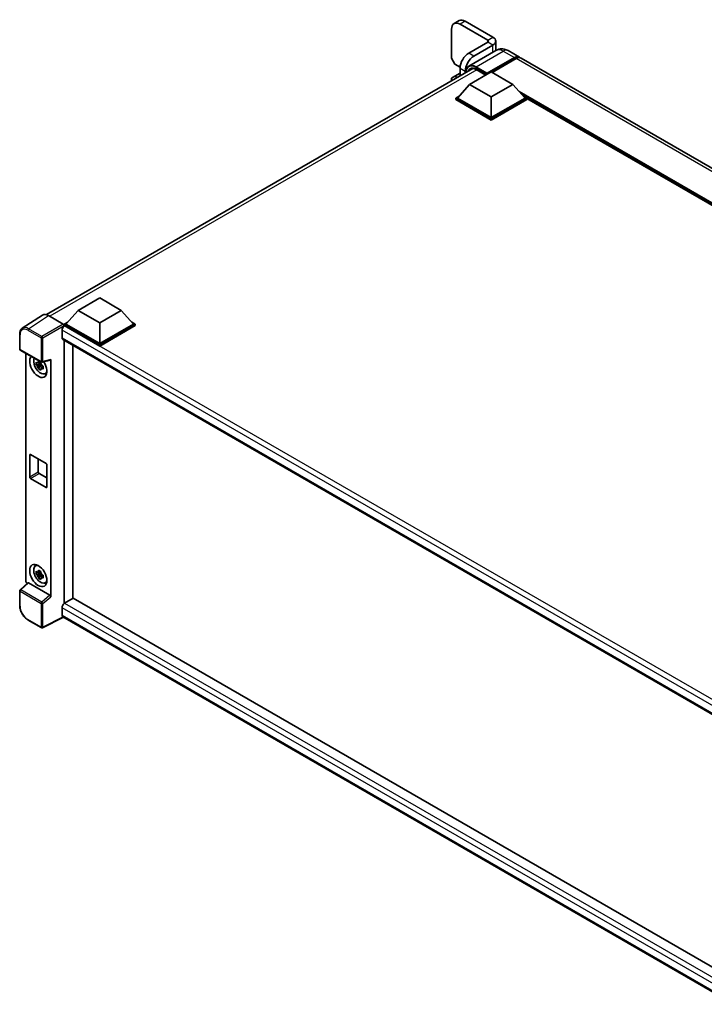
# Model space of a CAD drawing. Units: millimetres. Extents: x 15 to 12597, y 5 to 1691.
# Drawn here: x 1572 to 1853, y 330 to 733 of the extents above; entities that cross this region are included whole.
import ezdxf

# ---------------------------------------------------------------- set-up
doc = ezdxf.new("R2010")
doc.units = ezdxf.units.MM
doc.layers.add('Visible (ISO)', color=7, linetype='Continuous', lineweight=35)
doc.layers.add('Visible Narrow (ISO)', color=7, linetype='Continuous', lineweight=25)

msp = doc.modelspace()

# ---------------------------------------------------------------- linework, layer by layer
at = {"layer": 'Visible (ISO)'}
for p, q in [((1752.1453, 733.0061), (1750.024, 731.7814)), ((1752.524, 731.5338), (1763.8377, 725.0018)), ((1754.6453, 732.7585), (1765.959, 726.2265)), ((1748.9885, 717.6533), (1748.9885, 729.4925)), ((1756.0595, 719.6946), (1763.8377, 724.1853)), ((1758.1809, 718.4698), (1765.959, 722.9605)), ((1767.1306, 724.5935), (1767.1306, 720.7672)), ((1767.2017, 720.8082), (1756.0647, 714.3783)), ((1772.2017, 720.7092), (1776.7979, 718.0555)), ((1750.4027, 715.2038), (1748.9885, 717.6533)), ((1752.5401, 713.9698), (1750.4027, 715.2038)), ((1763.4842, 711.0805), (1774.7979, 717.6125)), ((1763.6609, 711.4275), (1774.7979, 717.8574)), ((1775.505, 717.4492), (1765.6408, 711.7541)), ((2062.469, 553.1232), (1777.505, 717.6473)), ((1582.9742, 612.5083), (1757.713, 713.3937)), ((1748.9885, 709.4883), (1750.4027, 710.3048)), ((1752.524, 711.5296), (1750.4027, 710.3048)), ((1750.4027, 710.3048), (1751.3828, 709.739)), ((1752.524, 710.3979), (1752.524, 713.5708)), ((1754.6453, 711.6226), (1754.6453, 712.3461)), ((1756.4131, 706.8756), (1765.2519, 711.9787)), ((1759.1165, 712.9461), (1763.022, 710.6912)), ((1763.4842, 711.0805), (1763.4842, 711.1213)), ((1763.5902, 711.0193), (1763.4842, 711.0805)), ((1765.2519, 711.9787), (1774.0908, 706.8756)), ((1748.9885, 708.3566), (1748.9885, 709.4883)), ((1756.4131, 706.8756), (1751.3926, 701.2417)), ((1765.2519, 701.7725), (1756.4131, 706.8756)), ((1774.0908, 706.8756), (1765.2519, 701.7725)), ((1774.0908, 706.8756), (1779.1112, 701.2417)), ((1750.6855, 701.2417), (1752.142, 702.0826)), ((1750.6855, 700.6702), (1750.6855, 701.2417)), ((1765.2519, 692.8318), (1750.6855, 701.2417)), ((1765.2519, 692.2603), (1750.6855, 700.6702)), ((1765.2519, 693.2401), (1751.3926, 701.2417)), ((1765.2519, 701.7725), (1765.2519, 693.2401)), ((1779.1112, 701.2417), (1765.2519, 693.2401)), ((1779.8183, 701.2417), (1765.2519, 692.8318)), ((1779.8183, 700.6702), (1765.2519, 692.2603)), ((1778.3619, 702.0826), (1779.8183, 701.2417)), ((1779.8183, 700.6702), (1779.8183, 701.2417)), ((2031.4019, 555.8616), (1779.8183, 701.1135)), ((1765.2519, 692.2603), (1765.2519, 692.8318)), ((1595.9706, 614.244), (1604.8094, 619.3471)), ((1604.8094, 619.3471), (1613.6482, 614.244)), ((1595.9706, 614.244), (1590.9501, 608.6102)), ((1604.8094, 609.1409), (1595.9706, 614.244)), ((1613.6482, 614.244), (1604.8094, 609.1409)), ((1613.6482, 614.244), (1618.6687, 608.6102)), ((1581.2925, 612.3174), (1573.0867, 606.894)), ((1583.8769, 612.1224), (1589.8897, 608.6509)), ((1590.243, 608.6102), (1591.6994, 609.4511)), ((1617.9194, 609.4511), (1619.3758, 608.6102)), ((1589.3591, 606.0995), (1589.3591, 603.0376)), ((1590.243, 608.0386), (1590.243, 608.6102)), ((1604.8094, 600.2003), (1590.243, 608.6102)), ((1590.243, 608.0389), (1590.243, 607.8174)), ((1590.4198, 607.9366), (1590.243, 608.0386)), ((1604.8094, 599.6287), (1590.243, 608.0386)), ((1604.8094, 600.6085), (1590.9501, 608.6102)), ((1604.8094, 609.1409), (1604.8094, 600.6085)), ((1618.6687, 608.6102), (1604.8094, 600.6085)), ((1619.3758, 608.6102), (1604.8094, 600.2003)), ((1619.3758, 608.0386), (1604.8094, 599.6287)), ((1619.3758, 608.0386), (1619.3758, 608.6102)), ((1572.0083, 598.4116), (1572.0083, 604.4654)), ((1589.6698, 602.3509), (1868.0951, 441.602)), ((1590.243, 602.02), (1590.243, 494.1374)), ((1572.2583, 597.9786), (1580.8576, 593.0138)), ((1593.7785, 496.1786), (1593.7785, 599.9787)), ((1604.8094, 599.6287), (1604.8094, 600.2003)), ((1574.5183, 503.4294), (1574.5183, 596.6738)), ((1581.2301, 592.962), (1584.6046, 593.8142)), ((1584.7545, 496.8884), (1584.7545, 594.0705)), ((1580.6781, 592.2612), (1578.7795, 591.8623)), ((1579.6945, 590.2775), (1580.9893, 591.7222)), ((1580.6065, 593.0309), (1580.1018, 592.7395)), ((1580.1018, 591.5692), (1580.908, 592.0346)), ((1580.6781, 592.7742), (1580.6781, 592.9919)), ((1580.6781, 592.2612), (1580.6781, 592.3709)), ((1580.8172, 592.181), (1580.6781, 592.2612)), ((1580.9893, 591.7222), (1580.9893, 591.8828)), ((1580.9893, 591.7222), (1581.0843, 591.6674)), ((1581.62, 591.2754), (1581.1154, 590.984)), ((1581.4336, 591.4657), (1581.6221, 591.3569)), ((1582.4287, 588.3012), (1583.1226, 588.6083)), ((1576.1009, 545.9849), (1576.1009, 554.9664)), ((1576.4544, 555.1705), (1582.8184, 551.4963)), ((1579.6364, 553.3334), (1579.6364, 548.0261)), ((1583.1719, 550.8839), (1583.1719, 541.9024)), ((1582.8184, 541.6983), (1576.4544, 545.3725)), ((1579.99, 547.4138), (1583.1719, 545.5767)), ((1578.4351, 509.4862), (1579.048, 509.9336)), ((1580.6781, 506.5291), (1578.7795, 506.1301)), ((1579.6945, 504.5453), (1580.9893, 505.9901)), ((1580.6065, 507.2987), (1580.1018, 507.0074)), ((1580.1018, 505.837), (1580.908, 506.3025)), ((1580.6781, 507.0421), (1580.6781, 507.2597)), ((1580.6781, 506.5291), (1580.6781, 506.6387)), ((1580.8172, 506.4488), (1580.6781, 506.5291)), ((1580.9893, 505.9901), (1580.9893, 506.1507)), ((1580.9893, 505.9901), (1581.0843, 505.9353)), ((1581.62, 505.5433), (1581.1154, 505.2519)), ((1581.4336, 505.7336), (1581.6221, 505.6248)), ((1575.3012, 502.6061), (1572.1687, 499.7064)), ((1584.4038, 497.5086), (1575.5761, 502.6053)), ((1582.4287, 502.569), (1583.1226, 502.8761)), ((1572.0083, 493.2857), (1572.0083, 499.3395)), ((1589.3591, 492.4023), (1589.3591, 489.3405)), ((1590.243, 494.1374), (1590.4198, 494.2394)), ((1590.243, 494.1374), (1590.243, 494.1202)), ((1593.9553, 496.2807), (1590.4198, 494.2394)), ((1593.9553, 496.2807), (1867.9676, 338.0796)), ((1589.9369, 488.4996), (1581.331, 484.2016)), ((1864.7505, 329.8359), (1589.6698, 488.6538)), ((1580.8576, 484.2159), (1575.4384, 487.3447))]:
    msp.add_line(p, q, dxfattribs=at)
for centre, start, end in [((1572.5083, 598.4116), 180, 240), ((1581.1076, 593.4468), 240, 284.173003), ((1572.5083, 499.3395), 132.789481, 180), ((1581.1076, 484.6489), 240, 296.538708)]:
    msp.add_arc(centre, 0.5, start, end, dxfattribs=at)
for centre, major_axis, ratio, start_param, end_param in [((1752.524, 727.4513), (-2.5, 4.3301), 0.57735027, 5.49778714, 7.06858347), ((1754.6453, 728.676), (-2.5, 4.3301), 0.57735027, 5.49778714, 6.28318531), ((1763.1306, 724.5935), (1, 0), 0.57735027, 5.49778714, 7.06858347), ((1763.1306, 724.5935), (4, 0), 0.57735027, 5.49778714, 7.06858347), ((1756.0595, 715.6121), (-2.5, -4.3301), 0.57735027, 3.92699082, 5.49778714), ((1758.1809, 714.3873), (2.5, 4.3301), 0.57735027, 0.78539816, 2.35619449), ((1774.7979, 714.5914), (2, 3.4641), 0.57735027, 6.10547471, 7.06858347), ((1774.7979, 714.5914), (1.85, 3.2043), 0.57735027, 0.02962637, 0.78539816), ((1775.505, 714.1832), (2, 3.4641), 0.57735027, 0, 0.78539816), ((1763.6609, 711.2234), (0.125, 0.2165), 0.57735027, 0.78539816, 2.35619449), ((1583.8812, 608.0349), (-2.503, 4.3354), 0.5766475, 5.49839613, 6.31804944), ((1590.4198, 606.7118), (-0.75, -1.299), 0.57735027, 3.92699082, 5.49778714), ((1589.8892, 608.2426), (-0.25, 0.433), 0.5780539, 3.9275998, 5.49717816), ((1590.4198, 603.65), (-0.75, -1.299), 0.57735027, 5.49778714, 6.28318531), ((1579.6364, 591.3005), (2.5, -4.3301), 0.57735027, 3.29297256, 7.94489041), ((1580.5556, 591.8312), (-2.0006, 3.4652), 0.57735027, 0.35706869, 3.53279276), ((1584.4007, 594.2784), (-0.2435, 0.4488), 0.5718249, 2.9967698, 3.95327169), ((1580.1253, 591.5827), (-0.7827, 1.3557), 0.57735027, 5.97330265, 6.59306797), ((1580.1253, 591.5827), (-0.7827, 1.3557), 0.57735027, 1.26091366, 1.88067899), ((1580.1253, 591.5827), (0.7827, -1.3557), 0.57735027, 1.26091366, 1.88067899), ((1580.1253, 591.5827), (0.7827, -1.3557), 0.57735027, 5.97330265, 6.59306797), ((1581.7577, 592.5252), (2.5, -4.3301), 0.57735027, 5.62163033, 5.84503628), ((1576.4544, 554.7622), (-0.25, 0.433), 0.57735027, 5.49778714, 7.06858347), ((1582.8184, 551.088), (0.25, -0.433), 0.57735027, 0.78539816, 2.35619449), ((1576.4544, 545.7808), (-0.25, 0.433), 0.57735027, 0.78539816, 2.35619449), ((1579.99, 547.822), (0.25, -0.433), 0.57735027, 3.92699082, 5.49778714), ((1582.8184, 542.1065), (0.25, -0.433), 0.57735027, 5.49778714, 7.06858347), ((1580.5556, 506.099), (-2.0006, 3.4652), 0.57735027, 5.8919852, 9.81597807), ((1581.7577, 506.7931), (2.5, -4.3301), 0.57735027, 3.57974168, 3.80314763), ((1580.1253, 505.8506), (-0.7827, 1.3557), 0.57735027, 5.97330265, 6.59306797), ((1580.1253, 505.8506), (-0.7827, 1.3557), 0.57735027, 1.26091366, 1.88067899), ((1580.1253, 505.8506), (0.7827, -1.3557), 0.57735027, 1.26091366, 1.88067899), ((1580.1253, 505.8506), (0.7827, -1.3557), 0.57735027, 5.97330265, 6.59306797), ((1575.2258, 503.0219), (-0.5, 0.866), 0.5780539, 0.78600715, 2.07195873), ((1575.5792, 502.1821), (0.2435, -0.4488), 0.5718249, 2.39113693, 3.28641551), ((1581.7577, 506.7931), (2.5, -4.3301), 0.57735027, 5.62163033, 5.84503628), ((1584.4007, 497.089), (0.241, -0.4452), 0.58179756, 0.82141755, 2.38355232), ((1590.4198, 493.0147), (-0.75, -1.299), 0.57735027, 3.92699082, 5.49778714), ((1590.4198, 489.9528), (-0.75, -1.299), 0.57735027, 5.49778714, 6.28318531)]:
    msp.add_ellipse(centre, major_axis=major_axis, ratio=ratio, start_param=start_param, end_param=end_param, dxfattribs=at)
msp.add_ellipse((1579.6364, 505.5683), major_axis=(2.5, -4.3301), ratio=0.57735027, dxfattribs=at)
for points, knots in [([(1772.2017, 720.7092), (1771.9706, 720.8426), (1771.7209, 720.9661), (1771.1755, 721.1812), (1770.8795, 721.273), (1770.2351, 721.4033), (1769.8862, 721.4416), (1769.1451, 721.4334), (1768.7526, 721.3861), (1767.9637, 721.1797), (1767.5682, 721.0198), (1767.2017, 720.8082)], [3.141592654, 3.141592654, 3.141592654, 3.141592654, 3.298672286, 3.298672286, 3.455751919, 3.455751919, 3.612831552, 3.612831552, 3.769911184, 3.769911184, 3.926990817, 3.926990817, 3.926990817, 3.926990817]), ([(1754.751, 711.6836), (1754.7566, 711.8862), (1754.7735, 712.0828), (1754.8369, 712.5088), (1754.89, 712.7341), (1755.0318, 713.1561), (1755.1206, 713.3529), (1755.3333, 713.7121), (1755.4572, 713.8746), (1755.7379, 714.1586), (1755.8946, 714.2801), (1756.0647, 714.3783)], [1.602386081, 1.602386081, 1.602386081, 1.602386081, 1.727875959, 1.727875959, 1.884955592, 1.884955592, 2.042035225, 2.042035225, 2.199114858, 2.199114858, 2.35619449, 2.35619449, 2.35619449, 2.35619449]), ([(1756.8665, 713.1937), (1756.9778, 713.258), (1757.0978, 713.3071), (1757.3555, 713.3745), (1757.4933, 713.3927), (1757.7851, 713.3959), (1757.9391, 713.3809), (1758.2598, 713.3161), (1758.4263, 713.2663), (1758.7671, 713.1319), (1758.9412, 713.0473), (1759.1165, 712.9461)], [2.35619449, 2.35619449, 2.35619449, 2.35619449, 2.513274123, 2.513274123, 2.670353756, 2.670353756, 2.827433388, 2.827433388, 2.984513021, 2.984513021, 3.141592654, 3.141592654, 3.141592654, 3.141592654]), ([(1572.0083, 604.4654), (1572.0083, 604.6709), (1572.0216, 604.871), (1572.0763, 605.2573), (1572.1177, 605.4434), (1572.23, 605.7977), (1572.301, 605.966), (1572.4739, 606.2792), (1572.5759, 606.4243), (1572.81, 606.684), (1572.9422, 606.7985), (1573.0867, 606.894)], [-0.784789176, -0.784789176, -0.784789176, -0.784789176, -0.634804167, -0.634804167, -0.484819157, -0.484819157, -0.334834148, -0.334834148, -0.184849139, -0.184849139, -0.03486413, -0.03486413, -0.03486413, -0.03486413]), ([(1579.6185, 593.0117), (1579.624, 593.0565), (1579.6297, 593.1015), (1579.6534, 593.2832), (1579.673, 593.4214), (1579.6945, 593.5609)], [4.8174915459, 4.8174915459, 4.8174915459, 4.8174915459, 4.8321692807, 4.8321692807, 4.8765667973, 4.8765667973, 4.8765667973, 4.8765667973]), ([(1579.6945, 593.5609), (1579.8579, 593.4597), (1580.0249, 593.36), (1580.345, 593.1752), (1580.5224, 593.076), (1580.708, 592.9757)], [4.331071921, 4.331071921, 4.331071921, 4.331071921, 4.398975087, 4.398975087, 4.466878254, 4.466878254, 4.466878254, 4.466878254]), ([(1578.7795, 591.8623), (1578.7632, 592.0604), (1578.7556, 592.2576), (1578.7556, 592.6272), (1578.7632, 592.8276), (1578.7795, 593.0326)], [4.331071921, 4.331071921, 4.331071921, 4.331071921, 4.398975087, 4.398975087, 4.466878254, 4.466878254, 4.466878254, 4.466878254]), ([(1578.7795, 593.0326), (1578.8681, 592.9567), (1578.9582, 592.8819), (1579.0801, 592.7842), (1579.1105, 592.76), (1579.1411, 592.7361)], [4.4863158772, 4.4863158772, 4.4863158772, 4.4863158772, 4.5307133937, 4.5307133937, 4.5453911286, 4.5453911286, 4.5453911286, 4.5453911286]), ([(1579.1411, 591.5658), (1579.1105, 591.5897), (1579.0801, 591.6139), (1578.9582, 591.7116), (1578.8681, 591.7864), (1578.7795, 591.8623)], [4.8174915459, 4.8174915459, 4.8174915459, 4.8174915459, 4.8321692807, 4.8321692807, 4.8765667973, 4.8765667973, 4.8765667973, 4.8765667973]), ([(1579.6945, 590.2775), (1579.673, 590.3921), (1579.6534, 590.5076), (1579.6297, 590.662), (1579.624, 590.7004), (1579.6185, 590.7389)], [4.4863158772, 4.4863158772, 4.4863158772, 4.4863158772, 4.5307133937, 4.5307133937, 4.5453911286, 4.5453911286, 4.5453911286, 4.5453911286]), ([(1580.708, 589.6923), (1580.5224, 589.7807), (1580.345, 589.8743), (1580.0249, 590.0591), (1579.8579, 590.1643), (1579.6945, 590.2775)], [4.331071921, 4.331071921, 4.331071921, 4.331071921, 4.398975087, 4.398975087, 4.466878254, 4.466878254, 4.466878254, 4.466878254]), ([(1580.708, 592.9757), (1580.6866, 592.8363), (1580.6669, 592.6981), (1580.6432, 592.5163), (1580.6375, 592.4713), (1580.632, 592.4265)], [4.4863158772, 4.4863158772, 4.4863158772, 4.4863158772, 4.5307133937, 4.5307133937, 4.5453911286, 4.5453911286, 4.5453911286, 4.5453911286]), ([(1580.632, 590.1537), (1580.6375, 590.1153), (1580.6432, 590.0768), (1580.6669, 589.9224), (1580.6866, 589.807), (1580.708, 589.6923)], [4.8174915459, 4.8174915459, 4.8174915459, 4.8174915459, 4.8321692807, 4.8321692807, 4.8765667973, 4.8765667973, 4.8765667973, 4.8765667973]), ([(1581.1094, 591.5997), (1581.151, 591.582), (1581.1928, 591.5644), (1581.362, 591.4941), (1581.4915, 591.442), (1581.623, 591.3909)], [4.8174915459, 4.8174915459, 4.8174915459, 4.8174915459, 4.8321692807, 4.8321692807, 4.8765667973, 4.8765667973, 4.8765667973, 4.8765667973]), ([(1581.623, 590.2206), (1581.4915, 590.2717), (1581.362, 590.3238), (1581.1928, 590.3941), (1581.151, 590.4117), (1581.1094, 590.4294)], [4.4863158772, 4.4863158772, 4.4863158772, 4.4863158772, 4.5307133937, 4.5307133937, 4.5453911286, 4.5453911286, 4.5453911286, 4.5453911286]), ([(1581.623, 591.3909), (1581.6171, 591.18), (1581.6143, 590.9768), (1581.6143, 590.6071), (1581.6171, 590.4127), (1581.623, 590.2206)], [4.331071921, 4.331071921, 4.331071921, 4.331071921, 4.398975087, 4.398975087, 4.466878254, 4.466878254, 4.466878254, 4.466878254]), ([(1578.7795, 506.1301), (1578.7632, 506.3282), (1578.7556, 506.5255), (1578.7556, 506.8951), (1578.7632, 507.0955), (1578.7795, 507.3004)], [4.331071921, 4.331071921, 4.331071921, 4.331071921, 4.398975087, 4.398975087, 4.466878254, 4.466878254, 4.466878254, 4.466878254]), ([(1578.7795, 507.3004), (1578.8681, 507.2245), (1578.9582, 507.1498), (1579.0801, 507.052), (1579.1105, 507.0279), (1579.1411, 507.0039)], [4.4863158772, 4.4863158772, 4.4863158772, 4.4863158772, 4.5307133937, 4.5307133937, 4.5453911286, 4.5453911286, 4.5453911286, 4.5453911286]), ([(1579.1411, 505.8336), (1579.1105, 505.8576), (1579.0801, 505.8817), (1578.9582, 505.9795), (1578.8681, 506.0542), (1578.7795, 506.1301)], [4.8174915459, 4.8174915459, 4.8174915459, 4.8174915459, 4.8321692807, 4.8321692807, 4.8765667973, 4.8765667973, 4.8765667973, 4.8765667973]), ([(1579.6185, 507.2795), (1579.624, 507.3243), (1579.6297, 507.3693), (1579.6534, 507.5511), (1579.673, 507.6893), (1579.6945, 507.8287)], [4.8174915459, 4.8174915459, 4.8174915459, 4.8174915459, 4.8321692807, 4.8321692807, 4.8765667973, 4.8765667973, 4.8765667973, 4.8765667973]), ([(1579.6945, 504.5453), (1579.673, 504.66), (1579.6534, 504.7754), (1579.6297, 504.9299), (1579.624, 504.9683), (1579.6185, 505.0068)], [4.4863158772, 4.4863158772, 4.4863158772, 4.4863158772, 4.5307133937, 4.5307133937, 4.5453911286, 4.5453911286, 4.5453911286, 4.5453911286]), ([(1579.6945, 507.8287), (1579.8579, 507.7275), (1580.0249, 507.6279), (1580.345, 507.4431), (1580.5224, 507.3439), (1580.708, 507.2436)], [4.331071921, 4.331071921, 4.331071921, 4.331071921, 4.398975087, 4.398975087, 4.466878254, 4.466878254, 4.466878254, 4.466878254]), ([(1580.708, 503.9602), (1580.5224, 504.0485), (1580.345, 504.1422), (1580.0249, 504.327), (1579.8579, 504.4322), (1579.6945, 504.5453)], [4.331071921, 4.331071921, 4.331071921, 4.331071921, 4.398975087, 4.398975087, 4.466878254, 4.466878254, 4.466878254, 4.466878254]), ([(1580.708, 507.2436), (1580.6866, 507.1041), (1580.6669, 506.9659), (1580.6432, 506.7842), (1580.6375, 506.7392), (1580.632, 506.6944)], [4.4863158772, 4.4863158772, 4.4863158772, 4.4863158772, 4.5307133937, 4.5307133937, 4.5453911286, 4.5453911286, 4.5453911286, 4.5453911286]), ([(1581.1094, 505.8675), (1581.151, 505.8499), (1581.1928, 505.8323), (1581.362, 505.7619), (1581.4915, 505.7099), (1581.623, 505.6587)], [4.8174915459, 4.8174915459, 4.8174915459, 4.8174915459, 4.8321692807, 4.8321692807, 4.8765667973, 4.8765667973, 4.8765667973, 4.8765667973]), ([(1581.623, 504.4884), (1581.4915, 504.5396), (1581.362, 504.5916), (1581.1928, 504.662), (1581.151, 504.6796), (1581.1094, 504.6972)], [4.4863158772, 4.4863158772, 4.4863158772, 4.4863158772, 4.5307133937, 4.5307133937, 4.5453911286, 4.5453911286, 4.5453911286, 4.5453911286]), ([(1581.623, 505.6587), (1581.6171, 505.4478), (1581.6143, 505.2446), (1581.6143, 504.875), (1581.6171, 504.6805), (1581.623, 504.4884)], [4.331071921, 4.331071921, 4.331071921, 4.331071921, 4.398975087, 4.398975087, 4.466878254, 4.466878254, 4.466878254, 4.466878254]), ([(1580.632, 504.4216), (1580.6375, 504.3831), (1580.6432, 504.3447), (1580.6669, 504.1903), (1580.6866, 504.0748), (1580.708, 503.9602)], [4.8174915459, 4.8174915459, 4.8174915459, 4.8174915459, 4.8321692807, 4.8321692807, 4.8765667973, 4.8765667973, 4.8765667973, 4.8765667973]), ([(1575.4384, 487.3447), (1575.2522, 487.4522), (1575.0683, 487.5752), (1574.708, 487.8491), (1574.5316, 487.9999), (1574.1895, 488.3257), (1574.0237, 488.5008), (1573.706, 488.8711), (1573.554, 489.0664), (1573.2669, 489.473), (1573.1318, 489.6843), (1572.8812, 490.1183), (1572.7658, 490.341), (1572.5572, 490.793), (1572.464, 491.0222), (1572.3022, 491.4826), (1572.2335, 491.7137), (1572.1224, 492.1729), (1572.0799, 492.401), (1572.0229, 492.8499), (1572.0083, 493.0707), (1572.0083, 493.2857)], [-0.78478918, -0.78478918, -0.78478918, -0.78478918, -0.62783134, -0.62783134, -0.47087351, -0.47087351, -0.31391567, -0.31391567, -0.15695784, -0.15695784, 0, 0, 0.15695784, 0.15695784, 0.31391567, 0.31391567, 0.47087351, 0.47087351, 0.62783134, 0.62783134, 0.78478918, 0.78478918, 0.78478918, 0.78478918])]:
    msp.add_open_spline(points, degree=3, knots=knots, dxfattribs=at)
for points, weights in [([(1580.1018, 592.7395), (1579.7499, 592.753), (1579.1411, 592.7361)], [1.35956394726, 1.22656475141, 1.03074466748]), ([(1579.1411, 591.5658), (1579.7499, 591.5826), (1580.1018, 591.5692)], [1.03074466748, 1.22656475141, 1.35956394726]), ([(1579.6185, 593.0117), (1579.9376, 592.8613), (1580.1018, 592.7395)], [1.03074466748, 1.22656475141, 1.35956394726]), ([(1580.1018, 591.5692), (1579.9376, 591.2577), (1579.6185, 590.7389)], [1.35956394726, 1.22656475141, 1.03074466748]), ([(1580.632, 590.1537), (1580.9511, 590.6725), (1581.1154, 590.984)], [1.03074466748, 1.22656475141, 1.35956394726]), ([(1581.1154, 590.984), (1581.1387, 590.7809), (1581.1094, 590.4294)], [1.35956394726, 1.22656475141, 1.03074466748]), ([(1580.1018, 507.0074), (1579.7499, 507.0208), (1579.1411, 507.0039)], [1.35956394726, 1.22656475141, 1.03074466748]), ([(1579.1411, 505.8336), (1579.7499, 505.8505), (1580.1018, 505.837)], [1.03074466748, 1.22656475141, 1.35956394726]), ([(1579.6185, 507.2795), (1579.9376, 507.1291), (1580.1018, 507.0074)], [1.03074466748, 1.22656475141, 1.35956394726]), ([(1580.1018, 505.837), (1579.9376, 505.5256), (1579.6185, 505.0068)], [1.35956394726, 1.22656475141, 1.03074466748]), ([(1580.632, 504.4216), (1580.9511, 504.9404), (1581.1154, 505.2519)], [1.03074466748, 1.22656475141, 1.35956394726]), ([(1581.1154, 505.2519), (1581.1387, 505.0487), (1581.1094, 504.6972)], [1.35956394726, 1.22656475141, 1.03074466748])]:
    msp.add_rational_spline(points, weights, degree=2, dxfattribs=at)
at = {"layer": 'Visible Narrow (ISO)'}
for p, q in [((1754.6453, 732.7585), (1752.524, 731.5338)), ((1763.8377, 725.0018), (1765.959, 726.2265)), ((1763.8377, 724.1853), (1763.8377, 725.0018)), ((1765.959, 722.9605), (1763.8377, 724.1853)), ((1765.959, 720.0908), (1765.959, 722.9605)), ((1758.1809, 718.4698), (1756.0595, 719.6946)), ((1759.0647, 714.0811), (1770.2017, 720.511)), ((1770.2017, 720.511), (1774.7979, 717.8574)), ((1775.2928, 717.3267), (1774.7979, 717.6125)), ((2060.469, 552.9251), (1775.505, 717.4492)), ((1759.3451, 712.8141), (1584.4094, 611.8149)), ((1752.524, 713.5708), (1754.6453, 712.3461)), ((1758.888, 713.775), (1763.4842, 711.1213)), ((1763.6609, 711.4275), (1759.0647, 714.0811)), ((1763.0953, 710.7335), (1759.0647, 713.0605)), ((2032.2908, 556.3748), (1776.7134, 703.9325)), ((2031.8665, 556.1299), (1777.6126, 702.9235)), ((2031.5483, 555.9462), (1778.287, 702.1667)), ((1575.676, 606.7023), (1583.8769, 612.1224)), ((1575.3348, 606.0973), (1580.7541, 602.9685)), ((1581.0953, 603.5735), (1575.676, 606.7023)), ((1589.8897, 608.6509), (1581.0953, 603.5735)), ((1581.4486, 602.9615), (1590.243, 608.0389)), ((1870.9775, 443.507), (1589.3591, 606.0995)), ((1872.9089, 444.8414), (1590.4198, 607.9366)), ((1572.1548, 598.2075), (1572.1548, 604.2613)), ((1580.7541, 602.9685), (1580.7541, 593.2427)), ((1581.4486, 593.2357), (1581.4486, 602.9615)), ((1589.3591, 603.0376), (1868.5048, 441.8728)), ((1580.7541, 593.2427), (1572.1548, 598.2075)), ((1584.7545, 594.0705), (1581.4486, 593.2357)), ((1576.1009, 554.9664), (1576.4544, 555.1705)), ((1576.1009, 545.9849), (1579.6364, 548.0261)), ((1576.4544, 545.3725), (1579.99, 547.4138)), ((1582.8184, 541.6983), (1583.1719, 541.9024)), ((1572.4206, 499.6843), (1575.5761, 502.6053)), ((1572.1548, 493.0816), (1572.1548, 499.1354)), ((1572.1548, 499.1354), (1580.7541, 494.1705)), ((1581.0199, 494.7195), (1572.4206, 499.6843)), ((1584.4038, 497.5086), (1581.0199, 494.7195)), ((1581.4486, 494.1635), (1584.7545, 496.8884)), ((1580.7541, 494.1705), (1580.7541, 484.4448)), ((1581.4486, 484.4378), (1581.4486, 494.1635)), ((1866.6546, 332.3057), (1589.3591, 492.4023)), ((1590.4198, 494.2394), (1867.9676, 333.9971)), ((1589.7721, 488.5947), (1581.4486, 484.4378)), ((1589.3591, 489.3405), (1864.7508, 330.343)), ((1580.7541, 484.4448), (1575.3348, 487.5736))]:
    msp.add_line(p, q, dxfattribs=at)
for centre, major_axis, ratio, start_param, end_param in [((1770.2017, 715.6121), (-3, 5.1962), 0.57735027, 5.49778714, 6.28318531), ((1770.2017, 717.2451), (2, 3.4641), 0.57735027, 0, 0.78539816), ((1758.888, 709.0801), (-2.875, 4.9796), 0.57735027, 5.49778714, 7.00309553), ((1759.0647, 709.1822), (-3, 5.1962), 0.57735027, 5.49778714, 6.28318531), ((1759.0647, 708.978), (-2.5, 4.3301), 0.57735027, 5.49778714, 6.73421212), ((1759.2415, 709.0801), (-2.375, 4.1136), 0.57735027, 0, 0.32588296), ((1759.0647, 713.877), (0.125, 0.2165), 0.57735027, 0.78539816, 2.35619449), ((1759.2415, 713.1626), (-0.125, -0.2165), 0.57735027, 5.49778714, 6.28318531), ((1575.3387, 602.4186), (-2.2527, 3.9019), 0.5766475, 5.49839613, 7.06797448), ((1575.6922, 602.6227), (-2.5286, 4.3192), 0.57677384, 5.49491862, 6.31457193), ((1575.6884, 606.3014), (0.25, 0.433), 0.57735027, 0.82030475, 2.35619449), ((1572.5083, 604.4654), (-0.5, 0), 0.57735027, 0, 0.78539816), ((1581.1076, 603.1726), (0.25, 0.433), 0.57735027, 0.82030475, 2.35619449), ((1581.1076, 603.1726), (-0.5, 0), 0.57735027, 0.78539816, 2.32128791), ((1581.1076, 603.1726), (-0.25, 0.433), 0.53637355, 3.9275998, 5.49717816), ((1572.5083, 598.4116), (-0.5, 0), 0.57735027, 0, 0.78539816), ((1572.5083, 598.4116), (-0.25, -0.433), 0.57735027, 5.49778714, 6.28318531), ((1581.1076, 593.4468), (0.5, 0), 0.57735027, 3.92699082, 5.46288056), ((1581.1076, 593.4468), (-0.25, -0.433), 0.57735027, 5.49778714, 6.28318531), ((1581.1076, 593.4468), (0.1224, -0.4848), 0.68265399, 0, 0.9565019), ((1572.5083, 499.3395), (-0.5, 0), 0.57735027, 0, 0.78539816), ((1572.5083, 499.3395), (-0.25, -0.433), 0.57735027, 4.17779463, 5.49778714), ((1572.5083, 499.3395), (-0.3397, 0.3669), 0.43528024, 5.38790672, 6.28318531), ((1572.5083, 493.2857), (-0.5, 0), 0.57735027, 0, 0.78539816), ((1575.3387, 491.2478), (-2.25, 3.8971), 0.5780539, 0.78600715, 2.3555855), ((1581.1076, 494.3747), (0.25, 0.433), 0.57735027, 1.03620198, 2.35619449), ((1581.1076, 494.3747), (-0.5, 0), 0.57735027, 0.78539816, 2.32128791), ((1581.1076, 494.3747), (-0.318, 0.3858), 0.39624112, 3.84968252, 5.41181729), ((1575.6884, 487.7777), (-0.25, -0.433), 0.57735027, 5.49778714, 6.28318531), ((1581.1076, 484.6489), (-0.25, -0.433), 0.57735027, 5.49778714, 6.28318531), ((1581.1076, 484.6489), (0.5, 0), 0.57735027, 3.92699082, 5.46288056), ((1581.1076, 484.6489), (0.2234, -0.4473), 0.5766475, 0, 0.81965331)]:
    msp.add_ellipse(centre, major_axis=major_axis, ratio=ratio, start_param=start_param, end_param=end_param, dxfattribs=at)

doc.saveas('drawing.dxf')
